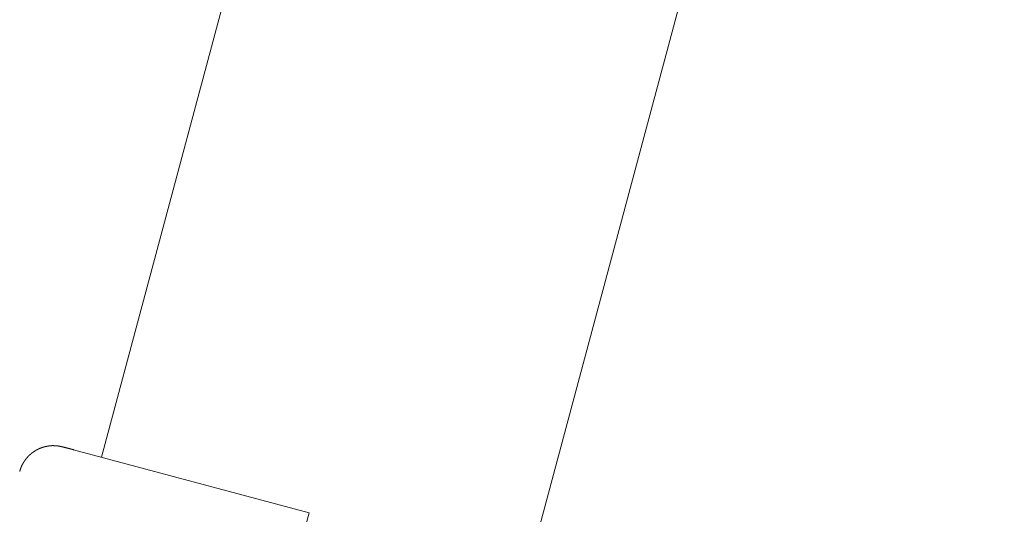
# Model space of a CAD drawing. Extents: x -2071 to 7080, y -6904 to 4960.
# Drawn here: x 481 to 566, y -2244 to -2201 of the extents above; entities that cross this region are included whole.
import ezdxf

# ---------------------------------------------------------------- set-up
doc = ezdxf.new("R2010")
doc.units = 0
doc.header["$MEASUREMENT"] = 0
doc.layers.get('0').update_dxf_attribs({"color": 3})
doc.layers.add('B', color=3, linetype='Continuous')
doc.styles.add('KATALOG', font='PlutoSansLight.ttf')
doc.dimstyles.new('KATALOG', dxfattribs={"dimscale": 200, "dimtxt": 1.75, "dimasz": 1, "dimexe": 0, "dimexo": 0, "dimgap": 0.3, "dimtad": 1, "dimlfac": 0.001, "dimzin": 0, "dimtxsty": 'KATALOG', "dimblk1": 'KATPFEIL', "dimblk2": 'KATPFEIL', "dimsah": 1, "dimcen": 1, "dimse1": 1, "dimse2": 1, "dimclrd": 256, "dimclre": 256, "dimclrt": 3, "dimadec": 0, "dimazin": 0, "dimtfac": 1, "dimtmove": 0, "dimatfit": 3, "dimldrblk": 'KATPFEIL', "dimfxl": 1, "dimtvp": 1, "dimtolj": 1, "dimtzin": 0, "dimarcsym": 0})

# ---------------------------------------------------------------- blocks, each defined once
blk = doc.blocks.new('KATPFEIL')
at = {"layer": 'B', "ltscale": 1000}
for p, q in [((0, -1), (0, 1)), ((-1, 0), (0, 0)), ((1, 0), (0, 0))]:
    blk.add_line(p, q, dxfattribs=at)
blk = doc.blocks.new('*D8')
at = {"layer": 'B', "lineweight": -2, "ltscale": 100, "transparency": 16777216}
blk.add_line((-170.65, -6103.89), (3777.4, -6103.89), dxfattribs=at)
at = {"layer": 'Defpoints', "color": 0, "ltscale": 100, "transparency": 16777216}
for p in [(3977.4, 53.83), (-370.65, -3596.703), (3977.4, -6103.89)]:
    blk.add_point(p, dxfattribs=at)
at = {"layer": 'B', "lineweight": -2, "ltscale": 100, "transparency": 16777216, "xscale": 200, "yscale": 200, "zscale": 200, "rotation": 180}
blk.add_blockref('KATPFEIL', (-370.65, -6103.89), dxfattribs=at)
at = {"layer": 'B', "lineweight": -2, "ltscale": 100, "transparency": 16777216, "xscale": 200, "yscale": 200, "zscale": 200}
blk.add_blockref('KATPFEIL', (3977.4, -6103.89), dxfattribs=at)
at = {"layer": 'B', "color": 3, "ltscale": 100, "transparency": 16777216, "insert": (1803.375, -5822.567), "char_height": 350, "attachment_point": 5, "style": 'KATALOG'}
blk.add_mtext('\\A1;4,35', dxfattribs=at)
blk = doc.blocks.new('*D9')
at = {"layer": 'B', "lineweight": -2, "ltscale": 100, "transparency": 16777216}
blk.add_line((6279.55, 3060), (6279.55, -3612.464), dxfattribs=at)
at = {"layer": 'Defpoints', "color": 0, "ltscale": 100, "transparency": 16777216}
for p in [(1540, 3260), (370.583, -3812.464), (6279.55, -3812.464)]:
    blk.add_point(p, dxfattribs=at)
at = {"layer": 'B', "lineweight": -2, "ltscale": 100, "transparency": 16777216, "xscale": 200, "yscale": 200, "zscale": 200}
for p, rotation in [((6279.55, 3260), 90), ((6279.55, -3812.464), 270)]:
    blk.add_blockref('KATPFEIL', p, dxfattribs=dict(at, rotation=rotation))
at = {"layer": 'B', "color": 3, "ltscale": 100, "transparency": 16777216, "insert": (5998.226, -276.232), "char_height": 350, "attachment_point": 5, "rotation": 90, "style": 'KATALOG'}
blk.add_mtext('\\A1;7,07', dxfattribs=at)
blk = doc.blocks.new('*D10')
at = {"layer": 'B', "lineweight": -2, "ltscale": 100, "transparency": 16777216}
blk.add_line((-1670.65, -6703.89), (5279.55, -6703.89), dxfattribs=at)
at = {"layer": 'Defpoints', "color": 0, "ltscale": 100, "transparency": 16777216}
for p in [(5479.55, 53.83), (-1870.65, -3596.703), (5479.55, -6703.89)]:
    blk.add_point(p, dxfattribs=at)
at = {"layer": 'B', "lineweight": -2, "ltscale": 100, "transparency": 16777216, "xscale": 200, "yscale": 200, "zscale": 200, "rotation": 180}
blk.add_blockref('KATPFEIL', (-1870.65, -6703.89), dxfattribs=at)
at = {"layer": 'B', "lineweight": -2, "ltscale": 100, "transparency": 16777216, "xscale": 200, "yscale": 200, "zscale": 200}
blk.add_blockref('KATPFEIL', (5479.55, -6703.89), dxfattribs=at)
at = {"layer": 'B', "color": 3, "ltscale": 100, "transparency": 16777216, "insert": (1804.45, -6422.567), "char_height": 350, "attachment_point": 5, "style": 'KATALOG'}
blk.add_mtext('\\A1;7,35', dxfattribs=at)
blk = doc.blocks.new('*D11')
at = {"layer": 'B', "lineweight": -2, "ltscale": 100, "transparency": 16777216}
blk.add_line((6879.55, 4560), (6879.55, -5113.89), dxfattribs=at)
at = {"layer": 'Defpoints', "color": 0, "ltscale": 100, "transparency": 16777216}
for p in [(1540, 4760), (402.583, -5313.89), (6879.55, -5313.89)]:
    blk.add_point(p, dxfattribs=at)
at = {"layer": 'B', "lineweight": -2, "ltscale": 100, "transparency": 16777216, "xscale": 200, "yscale": 200, "zscale": 200}
for p, rotation in [((6879.55, 4760), 90), ((6879.55, -5313.89), 270)]:
    blk.add_blockref('KATPFEIL', p, dxfattribs=dict(at, rotation=rotation))
at = {"layer": 'B', "color": 3, "ltscale": 100, "transparency": 16777216, "insert": (6598.226, -276.945), "char_height": 350, "attachment_point": 5, "rotation": 90, "style": 'KATALOG'}
blk.add_mtext('\\A1;10,07', dxfattribs=at)

msp = doc.modelspace()

# ---------------------------------------------------------------- linework, layer by layer
at = {"lineweight": 0}
for points in [[(488.165, -2239.009), (605.932, -1799.497)], [(524.871, -2248.845), (642.638, -1809.332)], [(485.752, -2238.363), (485.728, -2238.356), (485.703, -2238.35), (485.678, -2238.343), (485.666, -2238.34), (485.654, -2238.336), (485.642, -2238.333), (485.629, -2238.33), (485.617, -2238.327), (485.605, -2238.323), (485.593, -2238.32), (485.581, -2238.317), (485.569, -2238.314), (485.556, -2238.311), (485.544, -2238.307), (485.532, -2238.304), (485.52, -2238.301), (485.508, -2238.298), (485.496, -2238.295), (485.484, -2238.291), (485.472, -2238.288), (485.467, -2238.287), (485.461, -2238.285), (485.455, -2238.284), (485.449, -2238.282), (485.443, -2238.281), (485.437, -2238.279), (485.431, -2238.277), (485.425, -2238.276), (485.419, -2238.274), (485.414, -2238.273), (485.408, -2238.271), (485.402, -2238.27), (485.396, -2238.268), (485.39, -2238.267), (485.385, -2238.265), (485.379, -2238.264), (485.373, -2238.262), (485.367, -2238.261), (485.362, -2238.259), (485.356, -2238.258), (485.35, -2238.256), (485.344, -2238.255), (485.339, -2238.253), (485.333, -2238.252), (485.327, -2238.25), (485.322, -2238.249), (485.316, -2238.247), (485.31, -2238.246), (485.305, -2238.244), (485.299, -2238.243), (485.294, -2238.241), (485.288, -2238.24), (485.283, -2238.238), (485.277, -2238.237), (485.272, -2238.236), (485.266, -2238.234), (485.261, -2238.233), (485.255, -2238.231), (485.25, -2238.23), (485.244, -2238.228), (485.239, -2238.227), (485.233, -2238.226), (485.228, -2238.224), (485.223, -2238.223), (485.217, -2238.221), (485.212, -2238.22), (485.207, -2238.219), (485.201, -2238.217), (485.196, -2238.216), (485.191, -2238.215), (485.185, -2238.213), (485.18, -2238.212), (485.175, -2238.211), (485.17, -2238.209), (485.165, -2238.208), (485.159, -2238.207), (485.154, -2238.205), (485.149, -2238.204), (485.144, -2238.203), (485.139, -2238.201), (485.134, -2238.2), (485.129, -2238.199), (485.124, -2238.197), (485.119, -2238.196), (485.114, -2238.195), (485.109, -2238.193), (485.104, -2238.192), (485.099, -2238.191), (485.094, -2238.19), (485.089, -2238.188), (485.084, -2238.187), (485.079, -2238.186), (485.075, -2238.185), (485.07, -2238.183), (485.065, -2238.182), (485.06, -2238.181), (485.055, -2238.18), (485.051, -2238.179), (485.046, -2238.177), (485.041, -2238.176), (485.037, -2238.175), (485.032, -2238.174), (485.027, -2238.173), (485.023, -2238.171), (485.018, -2238.17), (485.014, -2238.169), (485.009, -2238.168), (485.004, -2238.167), (485, -2238.166), (484.995, -2238.165), (484.991, -2238.163), (484.986, -2238.162), (484.982, -2238.161), (484.978, -2238.16), (484.973, -2238.159), (484.969, -2238.158), (484.964, -2238.157), (484.96, -2238.156), (484.956, -2238.155), (484.951, -2238.153), (484.947, -2238.152), (484.943, -2238.151), (484.939, -2238.15), (484.934, -2238.149), (484.93, -2238.148), (484.926, -2238.147), (484.922, -2238.146), (484.918, -2238.145), (484.914, -2238.144), (484.91, -2238.143), (484.905, -2238.142), (484.901, -2238.141), (484.897, -2238.14), (484.893, -2238.139), (484.889, -2238.138), (484.886, -2238.137), (484.882, -2238.136), (484.878, -2238.135), (484.874, -2238.134), (484.87, -2238.133), (484.866, -2238.132), (484.862, -2238.131), (484.858, -2238.13), (484.855, -2238.129), (484.851, -2238.128), (484.847, -2238.127), (484.839, -2238.126), (484.832, -2238.124), (484.817, -2238.12), (484.809, -2238.118), (484.802, -2238.116), (484.794, -2238.115), (484.79, -2238.114), (484.786, -2238.113), (484.782, -2238.112), (484.779, -2238.111), (484.775, -2238.11), (484.771, -2238.109), (484.767, -2238.108), (484.763, -2238.107), (484.759, -2238.106), (484.755, -2238.105), (484.751, -2238.105), (484.747, -2238.104), (484.743, -2238.103), (484.739, -2238.102), (484.735, -2238.101), (484.731, -2238.1), (484.727, -2238.099), (484.723, -2238.098), (484.718, -2238.097), (484.714, -2238.096), (484.71, -2238.095), (484.706, -2238.094), (484.704, -2238.094), (484.702, -2238.093), (484.7, -2238.093), (484.697, -2238.092), (484.695, -2238.092), (484.693, -2238.091), (484.691, -2238.091), (484.689, -2238.09), (484.686, -2238.09), (484.684, -2238.089), (484.682, -2238.089), (484.681, -2238.088), (484.679, -2238.088), (484.678, -2238.088), (484.677, -2238.088), (484.676, -2238.087), (484.675, -2238.087), (484.673, -2238.087), (484.672, -2238.087), (484.671, -2238.086), (484.67, -2238.086), (484.668, -2238.086), (484.667, -2238.085), (484.666, -2238.085), (484.664, -2238.085), (484.663, -2238.085), (484.662, -2238.084), (484.66, -2238.084), (484.659, -2238.084), (484.658, -2238.083), (484.656, -2238.083), (484.655, -2238.083), (484.653, -2238.082), (484.652, -2238.082), (484.65, -2238.082), (484.649, -2238.082), (484.647, -2238.081), (484.646, -2238.081), (484.644, -2238.081), (484.643, -2238.08), (484.641, -2238.08), (484.64, -2238.08), (484.638, -2238.079), (484.636, -2238.079), (484.635, -2238.079), (484.633, -2238.078), (484.631, -2238.078), (484.629, -2238.078), (484.628, -2238.077), (484.626, -2238.077), (484.624, -2238.077), (484.622, -2238.076), (484.621, -2238.076), (484.619, -2238.075), (484.617, -2238.075), (484.615, -2238.075), (484.613, -2238.074), (484.611, -2238.074), (484.609, -2238.074), (484.607, -2238.073), (484.605, -2238.073), (484.603, -2238.072), (484.601, -2238.072), (484.599, -2238.072), (484.597, -2238.071), (484.595, -2238.071), (484.592, -2238.07), (484.59, -2238.07), (484.588, -2238.069), (484.586, -2238.069), (484.583, -2238.069), (484.581, -2238.068), (484.579, -2238.068), (484.576, -2238.067), (484.574, -2238.067), (484.571, -2238.066), (484.569, -2238.066), (484.567, -2238.065), (484.564, -2238.065), (484.561, -2238.065), (484.559, -2238.064), (484.556, -2238.064), (484.554, -2238.063), (484.551, -2238.063), (484.55, -2238.062), (484.548, -2238.062), (484.547, -2238.062), (484.546, -2238.062), (484.544, -2238.061), (484.543, -2238.061), (484.541, -2238.061), (484.54, -2238.061), (484.538, -2238.06), (484.537, -2238.06), (484.536, -2238.06), (484.534, -2238.059), (484.533, -2238.059), (484.531, -2238.059), (484.53, -2238.059), (484.528, -2238.058), (484.526, -2238.058), (484.525, -2238.058), (484.523, -2238.057), (484.522, -2238.057), (484.52, -2238.057), (484.518, -2238.057), (484.517, -2238.056), (484.515, -2238.056), (484.513, -2238.056), (484.511, -2238.055), (484.51, -2238.055), (484.508, -2238.055), (484.506, -2238.055), (484.504, -2238.054), (484.502, -2238.054), (484.5, -2238.054), (484.499, -2238.053), (484.497, -2238.053), (484.495, -2238.053), (484.493, -2238.052), (484.491, -2238.052), (484.489, -2238.052), (484.486, -2238.051), (484.484, -2238.051), (484.482, -2238.051), (484.48, -2238.05), (484.478, -2238.05), (484.476, -2238.05), (484.473, -2238.049), (484.471, -2238.049), (484.469, -2238.049), (484.466, -2238.048), (484.464, -2238.048), (484.462, -2238.047), (484.459, -2238.047), (484.457, -2238.047), (484.454, -2238.046), (484.451, -2238.046), (484.449, -2238.046), (484.446, -2238.045), (484.445, -2238.045), (484.443, -2238.045), (484.442, -2238.045), (484.441, -2238.045), (484.439, -2238.044), (484.438, -2238.044), (484.437, -2238.044), (484.435, -2238.044), (484.434, -2238.044), (484.432, -2238.043), (484.431, -2238.043), (484.429, -2238.043), (484.428, -2238.043), (484.427, -2238.043), (484.425, -2238.042), (484.424, -2238.042), (484.422, -2238.042), (484.421, -2238.042), (484.419, -2238.042), (484.418, -2238.041), (484.416, -2238.041), (484.414, -2238.041), (484.413, -2238.041), (484.411, -2238.041), (484.41, -2238.04), (484.408, -2238.04), (484.407, -2238.04), (484.405, -2238.04), (484.403, -2238.039), (484.402, -2238.039), (484.4, -2238.039), (484.398, -2238.039), (484.397, -2238.039), (484.395, -2238.038), (484.393, -2238.038), (484.392, -2238.038), (484.39, -2238.038), (484.388, -2238.038), (484.386, -2238.037), (484.385, -2238.037), (484.383, -2238.037), (484.381, -2238.037), (484.379, -2238.036), (484.377, -2238.036), (484.376, -2238.036), (484.374, -2238.036), (484.372, -2238.036), (484.37, -2238.035), (484.368, -2238.035), (484.366, -2238.035), (484.365, -2238.035), (484.363, -2238.034), (484.361, -2238.034), (484.359, -2238.034), (484.357, -2238.034), (484.355, -2238.033), (484.353, -2238.033), (484.351, -2238.033), (484.349, -2238.033), (484.347, -2238.032), (484.345, -2238.032), (484.343, -2238.032), (484.341, -2238.032), (484.339, -2238.032), (484.337, -2238.031), (484.335, -2238.031), (484.332, -2238.031), (484.33, -2238.031), (484.328, -2238.03), (484.326, -2238.03), (484.324, -2238.03), (484.321, -2238.03), (484.319, -2238.029), (484.317, -2238.029), (484.315, -2238.029), (484.312, -2238.028), (484.31, -2238.028), (484.307, -2238.028), (484.305, -2238.028), (484.303, -2238.027), (484.3, -2238.027), (484.298, -2238.027), (484.295, -2238.027), (484.293, -2238.026), (484.29, -2238.026), (484.287, -2238.026), (484.285, -2238.026), (484.282, -2238.025), (484.279, -2238.025), (484.277, -2238.025), (484.274, -2238.025), (484.271, -2238.024), (484.268, -2238.024), (484.265, -2238.024), (484.262, -2238.024), (484.26, -2238.023), (484.257, -2238.023), (484.254, -2238.023), (484.251, -2238.023), (484.247, -2238.022), (484.244, -2238.022), (484.243, -2238.022), (484.241, -2238.022), (484.24, -2238.022), (484.238, -2238.022), (484.236, -2238.022), (484.235, -2238.022), (484.233, -2238.021), (484.232, -2238.021), (484.23, -2238.021), (484.228, -2238.021), (484.227, -2238.021), (484.225, -2238.021), (484.223, -2238.021), (484.221, -2238.021), (484.22, -2238.021), (484.218, -2238.02), (484.216, -2238.02), (484.215, -2238.02), (484.213, -2238.02), (484.211, -2238.02), (484.209, -2238.02), (484.207, -2238.02), (484.206, -2238.02), (484.204, -2238.02), (484.202, -2238.019), (484.2, -2238.019), (484.198, -2238.019), (484.197, -2238.019), (484.195, -2238.019), (484.193, -2238.019), (484.191, -2238.019), (484.189, -2238.019), (484.187, -2238.019), (484.185, -2238.018), (484.183, -2238.018), (484.181, -2238.018), (484.179, -2238.018), (484.177, -2238.018), (484.175, -2238.018), (484.173, -2238.018), (484.171, -2238.018), (484.169, -2238.018), (484.167, -2238.018), (484.165, -2238.017), (484.163, -2238.017), (484.161, -2238.017), (484.159, -2238.017), (484.157, -2238.017), (484.155, -2238.017), (484.153, -2238.017), (484.151, -2238.017), (484.149, -2238.017), (484.146, -2238.017), (484.144, -2238.017), (484.142, -2238.016), (484.14, -2238.016), (484.138, -2238.016), (484.136, -2238.016), (484.133, -2238.016), (484.131, -2238.016), (484.129, -2238.016), (484.127, -2238.016), (484.124, -2238.016), (484.122, -2238.016), (484.12, -2238.016), (484.117, -2238.015), (484.115, -2238.015), (484.113, -2238.015), (484.11, -2238.015), (484.108, -2238.015), (484.105, -2238.015), (484.103, -2238.015), (484.101, -2238.015), (484.098, -2238.015), (484.093, -2238.015), (484.091, -2238.015), (484.088, -2238.015), (484.086, -2238.014), (484.084, -2238.014), (484.081, -2238.014), (484.079, -2238.014), (484.076, -2238.014), (484.073, -2238.014), (484.071, -2238.014), (484.068, -2238.014), (484.066, -2238.014), (484.063, -2238.013), (484.061, -2238.013), (484.058, -2238.013), (484.055, -2238.013), (484.053, -2238.013), (484.05, -2238.013), (484.047, -2238.013), (484.045, -2238.013), (484.042, -2238.012), (484.039, -2238.012), (484.037, -2238.012), (484.034, -2238.012), (484.031, -2238.012), (484.028, -2238.012), (484.025, -2238.012), (484.023, -2238.012), (484.02, -2238.011), (484.017, -2238.011), (484.014, -2238.011), (484.011, -2238.011), (484.008, -2238.011), (484.005, -2238.011), (484.002, -2238.011), (483.999, -2238.011), (483.996, -2238.011), (483.993, -2238.011), (483.99, -2238.01), (483.987, -2238.01), (483.983, -2238.01), (483.98, -2238.01), (483.977, -2238.01), (483.974, -2238.01), (483.97, -2238.01), (483.967, -2238.01), (483.964, -2238.01), (483.96, -2238.01), (483.957, -2238.01), (483.954, -2238.01), (483.95, -2238.01), (483.947, -2238.01), (483.943, -2238.01), (483.939, -2238.01), (483.936, -2238.01), (483.932, -2238.01), (483.929, -2238.01), (483.927, -2238.01), (483.925, -2238.01), (483.923, -2238.01), (483.921, -2238.01), (483.919, -2238.01), (483.917, -2238.01), (483.915, -2238.01), (483.913, -2238.01), (483.911, -2238.01), (483.91, -2238.01), (483.908, -2238.01), (483.906, -2238.011), (483.904, -2238.011), (483.902, -2238.011), (483.9, -2238.011), (483.898, -2238.011), (483.896, -2238.011), (483.894, -2238.011), (483.892, -2238.011), (483.89, -2238.011), (483.887, -2238.011), (483.885, -2238.011), (483.883, -2238.011), (483.881, -2238.011), (483.879, -2238.011), (483.877, -2238.011), (483.875, -2238.012), (483.873, -2238.012), (483.871, -2238.012), (483.869, -2238.012), (483.866, -2238.012), (483.864, -2238.012), (483.862, -2238.012), (483.86, -2238.012), (483.858, -2238.012), (483.855, -2238.013), (483.853, -2238.013), (483.851, -2238.013), (483.849, -2238.013), (483.846, -2238.013), (483.844, -2238.013), (483.842, -2238.013), (483.84, -2238.013), (483.837, -2238.014), (483.835, -2238.014), (483.833, -2238.014), (483.83, -2238.014), (483.828, -2238.014), (483.826, -2238.014), (483.823, -2238.015), (483.821, -2238.015), (483.818, -2238.015), (483.816, -2238.015), (483.813, -2238.015), (483.811, -2238.015), (483.809, -2238.016), (483.806, -2238.016), (483.804, -2238.016), (483.801, -2238.016), (483.799, -2238.016), (483.796, -2238.017), (483.794, -2238.017), (483.791, -2238.017), (483.788, -2238.017), (483.786, -2238.018), (483.783, -2238.018), (483.781, -2238.018), (483.778, -2238.018), (483.775, -2238.018), (483.773, -2238.019), (483.77, -2238.019), (483.767, -2238.019), (483.765, -2238.019), (483.762, -2238.02), (483.759, -2238.02), (483.757, -2238.02), (483.754, -2238.021), (483.751, -2238.021), (483.748, -2238.021), (483.746, -2238.021), (483.743, -2238.022), (483.74, -2238.022), (483.737, -2238.022), (483.734, -2238.023), (483.731, -2238.023), (483.729, -2238.023), (483.726, -2238.024), (483.723, -2238.024), (483.72, -2238.024), (483.717, -2238.025), (483.714, -2238.025), (483.711, -2238.025), (483.708, -2238.026), (483.705, -2238.026), (483.702, -2238.026), (483.699, -2238.027), (483.696, -2238.027), (483.693, -2238.027), (483.69, -2238.028), (483.687, -2238.028), (483.684, -2238.029), (483.681, -2238.029), (483.678, -2238.029), (483.674, -2238.03), (483.671, -2238.03), (483.668, -2238.031), (483.665, -2238.031), (483.662, -2238.031), (483.658, -2238.032), (483.655, -2238.032), (483.652, -2238.033), (483.649, -2238.033), (483.645, -2238.034), (483.642, -2238.034), (483.639, -2238.035), (483.635, -2238.035), (483.632, -2238.036), (483.629, -2238.036), (483.625, -2238.037), (483.622, -2238.037), (483.619, -2238.038), (483.615, -2238.038), (483.612, -2238.039), (483.608, -2238.039), (483.605, -2238.04), (483.601, -2238.04), (483.598, -2238.041), (483.594, -2238.041), (483.591, -2238.042), (483.587, -2238.042), (483.583, -2238.043), (483.58, -2238.043), (483.576, -2238.044), (483.573, -2238.045), (483.569, -2238.045), (483.565, -2238.046), (483.562, -2238.046), (483.558, -2238.047), (483.554, -2238.048), (483.55, -2238.048), (483.547, -2238.049), (483.543, -2238.049), (483.539, -2238.05), (483.535, -2238.051), (483.531, -2238.051), (483.528, -2238.052), (483.524, -2238.053), (483.52, -2238.053), (483.516, -2238.054), (483.512, -2238.055), (483.508, -2238.055), (483.504, -2238.056), (483.5, -2238.057), (483.496, -2238.057), (483.492, -2238.058), (483.488, -2238.059), (483.484, -2238.06), (483.48, -2238.06), (483.476, -2238.061), (483.472, -2238.062), (483.467, -2238.062), (483.463, -2238.063), (483.459, -2238.064), (483.455, -2238.065), (483.451, -2238.066), (483.446, -2238.066), (483.442, -2238.067), (483.438, -2238.068), (483.433, -2238.069), (483.429, -2238.069), (483.425, -2238.07), (483.42, -2238.071), (483.416, -2238.072), (483.411, -2238.073), (483.407, -2238.074), (483.402, -2238.075), (483.398, -2238.075), (483.393, -2238.076), (483.389, -2238.077), (483.384, -2238.078), (483.38, -2238.079), (483.375, -2238.08), (483.37, -2238.081), (483.365, -2238.082), (483.361, -2238.083), (483.356, -2238.084), (483.351, -2238.085), (483.346, -2238.086), (483.341, -2238.087), (483.336, -2238.088), (483.332, -2238.089), (483.327, -2238.09), (483.322, -2238.091), (483.317, -2238.093), (483.312, -2238.094), (483.306, -2238.095), (483.301, -2238.096), (483.296, -2238.097), (483.291, -2238.098), (483.286, -2238.1), (483.283, -2238.1), (483.281, -2238.101), (483.278, -2238.102), (483.275, -2238.102), (483.273, -2238.103), (483.27, -2238.104), (483.267, -2238.104), (483.265, -2238.105), (483.262, -2238.106), (483.259, -2238.106), (483.257, -2238.107), (483.254, -2238.108), (483.251, -2238.108), (483.249, -2238.109), (483.246, -2238.11), (483.243, -2238.11), (483.24, -2238.111), (483.238, -2238.112), (483.235, -2238.113), (483.232, -2238.113), (483.229, -2238.114), (483.226, -2238.115), (483.224, -2238.115), (483.221, -2238.116), (483.218, -2238.117), (483.215, -2238.118), (483.212, -2238.119), (483.21, -2238.119), (483.207, -2238.12), (483.204, -2238.121), (483.201, -2238.122), (483.198, -2238.122), (483.195, -2238.123), (483.192, -2238.124), (483.189, -2238.125), (483.186, -2238.126), (483.184, -2238.127), (483.181, -2238.127), (483.178, -2238.128), (483.175, -2238.129), (483.172, -2238.13), (483.169, -2238.131), (483.166, -2238.132), (483.163, -2238.133), (483.16, -2238.133), (483.157, -2238.134), (483.154, -2238.135), (483.151, -2238.136), (483.148, -2238.137), (483.145, -2238.138), (483.142, -2238.139), (483.139, -2238.14), (483.135, -2238.141), (483.132, -2238.142), (483.129, -2238.143), (483.126, -2238.144), (483.123, -2238.145), (483.12, -2238.146), (483.117, -2238.147), (483.114, -2238.148), (483.111, -2238.149), (483.107, -2238.15), (483.104, -2238.151), (483.101, -2238.152), (483.098, -2238.153), (483.095, -2238.154), (483.091, -2238.155), (483.088, -2238.156), (483.085, -2238.157), (483.082, -2238.158), (483.078, -2238.159), (483.075, -2238.16), (483.072, -2238.161), (483.069, -2238.162), (483.065, -2238.163), (483.062, -2238.165), (483.059, -2238.166), (483.055, -2238.167), (483.052, -2238.168), (483.049, -2238.169), (483.045, -2238.17), (483.042, -2238.171), (483.039, -2238.173), (483.035, -2238.174), (483.032, -2238.175), (483.028, -2238.176), (483.025, -2238.177), (483.022, -2238.179), (483.018, -2238.18), (483.015, -2238.181), (483.011, -2238.182), (483.008, -2238.184), (483.004, -2238.185), (483.001, -2238.186), (482.997, -2238.187), (482.994, -2238.189), (482.99, -2238.19), (482.987, -2238.191), (482.983, -2238.193), (482.98, -2238.194), (482.976, -2238.195), (482.972, -2238.197), (482.969, -2238.198), (482.965, -2238.199), (482.962, -2238.201), (482.958, -2238.202), (482.954, -2238.203), (482.951, -2238.205), (482.947, -2238.206), (482.943, -2238.208), (482.94, -2238.209), (482.936, -2238.211), (482.932, -2238.212), (482.928, -2238.213), (482.925, -2238.215), (482.921, -2238.216), (482.917, -2238.218), (482.913, -2238.219), (482.91, -2238.221), (482.906, -2238.222), (482.902, -2238.224), (482.898, -2238.226), (482.894, -2238.227), (482.891, -2238.229), (482.887, -2238.23), (482.883, -2238.232), (482.879, -2238.233), (482.875, -2238.235), (482.871, -2238.237), (482.867, -2238.238), (482.863, -2238.24), (482.859, -2238.241), (482.856, -2238.243), (482.852, -2238.245), (482.848, -2238.246), (482.844, -2238.248), (482.84, -2238.25), (482.836, -2238.252), (482.832, -2238.253), (482.828, -2238.255), (482.824, -2238.257), (482.819, -2238.259), (482.815, -2238.26), (482.811, -2238.262), (482.807, -2238.264), (482.803, -2238.266), (482.799, -2238.267), (482.795, -2238.269), (482.791, -2238.271), (482.787, -2238.273), (482.782, -2238.275), (482.778, -2238.277), (482.774, -2238.279), (482.77, -2238.28), (482.766, -2238.282), (482.761, -2238.284), (482.757, -2238.286), (482.753, -2238.288), (482.749, -2238.29), (482.744, -2238.292), (482.74, -2238.294), (482.736, -2238.296), (482.731, -2238.298), (482.727, -2238.3), (482.723, -2238.302), (482.718, -2238.304), (482.714, -2238.306), (482.709, -2238.308), (482.705, -2238.311), (482.701, -2238.313), (482.696, -2238.315), (482.692, -2238.317), (482.687, -2238.319), (482.683, -2238.321), (482.678, -2238.324), (482.674, -2238.326), (482.669, -2238.328), (482.665, -2238.33), (482.66, -2238.333), (482.656, -2238.335), (482.651, -2238.337), (482.646, -2238.339), (482.642, -2238.342), (482.637, -2238.344), (482.633, -2238.347), (482.628, -2238.349), (482.623, -2238.351), (482.619, -2238.354), (482.614, -2238.356), (482.609, -2238.359), (482.605, -2238.361), (482.6, -2238.364), (482.595, -2238.366), (482.59, -2238.369), (482.586, -2238.371), (482.581, -2238.374), (482.576, -2238.376), (482.571, -2238.379), (482.566, -2238.382), (482.562, -2238.384), (482.557, -2238.387), (482.552, -2238.39), (482.547, -2238.392), (482.542, -2238.395), (482.537, -2238.398), (482.532, -2238.4), (482.527, -2238.403), (482.523, -2238.406), (482.518, -2238.409), (482.513, -2238.412), (482.508, -2238.415), (482.503, -2238.418), (482.498, -2238.42), (482.493, -2238.423), (482.488, -2238.426), (482.483, -2238.429), (482.478, -2238.432), (482.473, -2238.435), (482.467, -2238.438), (482.462, -2238.441), (482.457, -2238.444), (482.452, -2238.448), (482.447, -2238.451), (482.442, -2238.454), (482.437, -2238.457), (482.432, -2238.46), (482.426, -2238.463), (482.421, -2238.467), (482.416, -2238.47), (482.411, -2238.473), (482.405, -2238.476), (482.4, -2238.48), (482.395, -2238.483), (482.39, -2238.487), (482.384, -2238.49), (482.379, -2238.493), (482.374, -2238.497), (482.368, -2238.5), (482.363, -2238.504), (482.358, -2238.507), (482.352, -2238.511), (482.347, -2238.514), (482.342, -2238.518), (482.336, -2238.522), (482.331, -2238.525), (482.325, -2238.529), (482.32, -2238.533), (482.315, -2238.536), (482.309, -2238.54), (482.304, -2238.544), (482.298, -2238.548), (482.293, -2238.552), (482.287, -2238.555), (482.282, -2238.559), (482.276, -2238.563), (482.27, -2238.567), (482.265, -2238.571), (482.259, -2238.575), (482.254, -2238.579), (482.248, -2238.583), (482.242, -2238.587), (482.237, -2238.591), (482.231, -2238.595), (482.225, -2238.6), (482.22, -2238.604), (482.214, -2238.608), (482.208, -2238.612), (482.203, -2238.617), (482.197, -2238.621), (482.191, -2238.625), (482.186, -2238.63), (482.18, -2238.634), (482.174, -2238.638), (482.168, -2238.643), (482.162, -2238.647), (482.157, -2238.652), (482.151, -2238.656), (482.145, -2238.661), (482.139, -2238.666), (482.133, -2238.67), (482.128, -2238.675), (482.122, -2238.68), (482.116, -2238.684), (482.11, -2238.689), (482.104, -2238.694), (482.098, -2238.699), (482.092, -2238.704), (482.086, -2238.709), (482.081, -2238.713), (482.075, -2238.718), (482.069, -2238.723), (482.063, -2238.728), (482.057, -2238.734), (482.051, -2238.739), (482.045, -2238.744), (482.039, -2238.749), (482.033, -2238.754), (482.027, -2238.759), (482.021, -2238.765), (482.015, -2238.77), (482.009, -2238.775), (482.003, -2238.781), (481.997, -2238.786), (481.991, -2238.792), (481.985, -2238.797), (481.979, -2238.803), (481.973, -2238.808), (481.967, -2238.814), (481.961, -2238.819), (481.955, -2238.825), (481.949, -2238.831), (481.943, -2238.836), (481.937, -2238.842), (481.931, -2238.848), (481.925, -2238.854), (481.918, -2238.86), (481.912, -2238.866), (481.906, -2238.872), (481.903, -2238.875), (481.9, -2238.878), (481.897, -2238.881), (481.894, -2238.884), (481.891, -2238.887), (481.888, -2238.89), (481.885, -2238.893), (481.882, -2238.896), (481.879, -2238.899), (481.876, -2238.902), (481.873, -2238.905), (481.87, -2238.908), (481.867, -2238.911), (481.864, -2238.914), (481.861, -2238.917), (481.857, -2238.921), (481.854, -2238.924), (481.851, -2238.927), (481.848, -2238.93), (481.845, -2238.933), (481.842, -2238.936), (481.839, -2238.94), (481.836, -2238.943), (481.833, -2238.946), (481.83, -2238.949), (481.827, -2238.952), (481.824, -2238.956), (481.821, -2238.959), (481.818, -2238.962), (481.815, -2238.966), (481.812, -2238.969), (481.809, -2238.972), (481.805, -2238.975), (481.802, -2238.979), (481.799, -2238.982), (481.796, -2238.985), (481.793, -2238.989), (481.79, -2238.992), (481.787, -2238.996), (481.784, -2238.999), (481.781, -2239.002), (481.778, -2239.006), (481.775, -2239.009), (481.772, -2239.013), (481.769, -2239.016), (481.766, -2239.019), (481.763, -2239.023), (481.76, -2239.026), (481.756, -2239.03), (481.753, -2239.033), (481.75, -2239.037), (481.747, -2239.04), (481.744, -2239.044), (481.741, -2239.047), (481.738, -2239.051), (481.735, -2239.054), (481.732, -2239.058), (481.729, -2239.062), (481.726, -2239.065), (481.723, -2239.069), (481.72, -2239.072), (481.717, -2239.076), (481.714, -2239.08), (481.711, -2239.083), (481.708, -2239.087), (481.705, -2239.091), (481.702, -2239.094), (481.698, -2239.098), (481.695, -2239.102), (481.692, -2239.105), (481.689, -2239.109), (481.686, -2239.113), (481.683, -2239.116), (481.68, -2239.12), (481.677, -2239.124), (481.674, -2239.128), (481.671, -2239.131), (481.668, -2239.135), (481.665, -2239.139), (481.662, -2239.143), (481.659, -2239.147), (481.656, -2239.15), (481.653, -2239.154), (481.65, -2239.158), (481.647, -2239.162), (481.644, -2239.166), (481.641, -2239.17), (481.638, -2239.173), (481.635, -2239.177), (481.632, -2239.181), (481.629, -2239.185), (481.626, -2239.189), (481.623, -2239.193), (481.62, -2239.197), (481.617, -2239.201), (481.614, -2239.205), (481.611, -2239.209), (481.608, -2239.213), (481.605, -2239.217), (481.602, -2239.221), (481.599, -2239.225), (481.596, -2239.229), (481.593, -2239.233), (481.59, -2239.237), (481.587, -2239.241), (481.584, -2239.245), (481.582, -2239.249), (481.579, -2239.253), (481.576, -2239.257), (481.573, -2239.261), (481.57, -2239.265), (481.567, -2239.269), (481.564, -2239.273), (481.561, -2239.277), (481.558, -2239.282), (481.555, -2239.286), (481.552, -2239.29), (481.549, -2239.294), (481.546, -2239.298), (481.543, -2239.302), (481.541, -2239.307), (481.538, -2239.311), (481.535, -2239.315), (481.532, -2239.319), (481.529, -2239.323), (481.526, -2239.328), (481.523, -2239.332), (481.52, -2239.336), (481.517, -2239.34), (481.515, -2239.345), (481.512, -2239.349), (481.509, -2239.353), (481.506, -2239.358), (481.503, -2239.362), (481.5, -2239.366), (481.497, -2239.37), (481.495, -2239.375), (481.492, -2239.379), (481.489, -2239.384), (481.486, -2239.388), (481.483, -2239.392), (481.48, -2239.397), (481.478, -2239.401), (481.475, -2239.405), (481.472, -2239.41), (481.469, -2239.414), (481.466, -2239.419), (481.464, -2239.423), (481.461, -2239.428), (481.458, -2239.432), (481.455, -2239.437), (481.453, -2239.441), (481.45, -2239.445), (481.447, -2239.45), (481.444, -2239.454), (481.442, -2239.459), (481.439, -2239.463), (481.436, -2239.468), (481.433, -2239.473), (481.431, -2239.477), (481.428, -2239.482), (481.425, -2239.486), (481.422, -2239.491), (481.42, -2239.495), (481.417, -2239.5), (481.414, -2239.505), (481.412, -2239.509), (481.409, -2239.514), (481.406, -2239.518), (481.404, -2239.523), (481.401, -2239.528), (481.398, -2239.532), (481.396, -2239.537), (481.393, -2239.542), (481.39, -2239.546), (481.388, -2239.551), (481.385, -2239.556), (481.382, -2239.56), (481.38, -2239.565), (481.377, -2239.57), (481.375, -2239.575), (481.372, -2239.579), (481.369, -2239.584), (481.367, -2239.589), (481.364, -2239.594), (481.362, -2239.598), (481.359, -2239.603), (481.357, -2239.608), (481.354, -2239.613), (481.351, -2239.618), (481.349, -2239.623), (481.346, -2239.627), (481.344, -2239.632), (481.341, -2239.637), (481.339, -2239.642), (481.336, -2239.647), (481.334, -2239.652), (481.331, -2239.656), (481.329, -2239.661), (481.326, -2239.666), (481.324, -2239.671), (481.321, -2239.676), (481.319, -2239.681), (481.317, -2239.686), (481.314, -2239.691), (481.312, -2239.696), (481.309, -2239.701), (481.307, -2239.706), (481.304, -2239.711), (481.302, -2239.716), (481.3, -2239.721), (481.297, -2239.726), (481.295, -2239.731), (481.292, -2239.736), (481.29, -2239.741), (481.288, -2239.746), (481.285, -2239.751), (481.283, -2239.756), (481.281, -2239.761), (481.278, -2239.766), (481.276, -2239.771), (481.274, -2239.776), (481.271, -2239.781), (481.269, -2239.786), (481.267, -2239.792), (481.265, -2239.797), (481.262, -2239.802), (481.26, -2239.807), (481.258, -2239.812), (481.255, -2239.817), (481.253, -2239.822), (481.251, -2239.828), (481.249, -2239.833), (481.247, -2239.838), (481.244, -2239.843), (481.242, -2239.848), (481.24, -2239.853), (481.238, -2239.859), (481.236, -2239.864), (481.233, -2239.869), (481.231, -2239.874), (481.229, -2239.88), (481.227, -2239.885), (481.225, -2239.89), (481.223, -2239.895), (481.221, -2239.901), (481.219, -2239.906), (481.216, -2239.911), (481.214, -2239.916), (481.212, -2239.922), (481.21, -2239.927), (481.208, -2239.932), (481.206, -2239.938), (481.204, -2239.943), (481.202, -2239.948), (481.2, -2239.954), (481.198, -2239.959), (481.196, -2239.964), (481.194, -2239.97), (481.192, -2239.975), (481.19, -2239.98), (481.188, -2239.986), (481.186, -2239.991), (481.184, -2239.996), (481.182, -2240.002), (481.18, -2240.007), (481.179, -2240.013), (481.177, -2240.018), (481.175, -2240.023), (481.173, -2240.029), (481.171, -2240.034), (481.169, -2240.04), (481.167, -2240.045), (481.165, -2240.05), (481.164, -2240.056), (481.162, -2240.061), (481.16, -2240.067), (481.158, -2240.072), (481.156, -2240.078), (481.155, -2240.083), (481.153, -2240.089), (481.151, -2240.094), (481.149, -2240.099), (481.148, -2240.105), (481.146, -2240.11), (481.144, -2240.116), (481.142, -2240.121), (481.141, -2240.127), (481.139, -2240.132), (481.137, -2240.138), (481.136, -2240.143), (481.134, -2240.149), (481.132, -2240.154), (481.131, -2240.16), (481.129, -2240.165), (481.127, -2240.171), (481.126, -2240.176), (481.124, -2240.182), (481.123, -2240.187), (481.121, -2240.193), (481.119, -2240.199), (481.118, -2240.204), (481.116, -2240.21), (481.115, -2240.215), (481.113, -2240.221), (481.112, -2240.226), (481.11, -2240.232), (481.109, -2240.237)], [(506.037, -2243.798), (485.752, -2238.363)], [(506.037, -2243.798), (505.27, -2246.66)]]:
    msp.add_lwpolyline(points, dxfattribs=at)

# ---------------------------------------------------------------- dimensions: what is measured, and where the dimension line sits
at = {"layer": 'B', "ltscale": 100}
for base, p1, p2, picture, middle in [((6879.55, -5313.89), (1540, 4760), (402.583, -5313.89), '*D11', (6598.226, -276.945)), ((6279.55, -3812.464), (1540, 3260), (370.583, -3812.464), '*D9', (5998.226, -276.232))]:
    dim = msp.add_linear_dim(base=base, p1=p1, p2=p2, angle=90, dimstyle='KATALOG', dxfattribs=at)
    dim.commit()
    dim.dimension.update_dxf_attribs({"geometry": picture, "text_midpoint": middle})
for base, p1, p2, picture, middle in [((5479.55, -6703.89), (-1870.65, -3596.703), (5479.55, 53.83), '*D10', (1804.45, -6422.567)), ((3977.4, -6103.89), (-370.65, -3596.703), (3977.4, 53.83), '*D8', (1803.375, -5822.567))]:
    dim = msp.add_linear_dim(base=base, p1=p1, p2=p2, dimstyle='KATALOG', dxfattribs=at)
    dim.commit()
    dim.dimension.update_dxf_attribs({"geometry": picture, "text_midpoint": middle})

doc.saveas('drawing.dxf')
